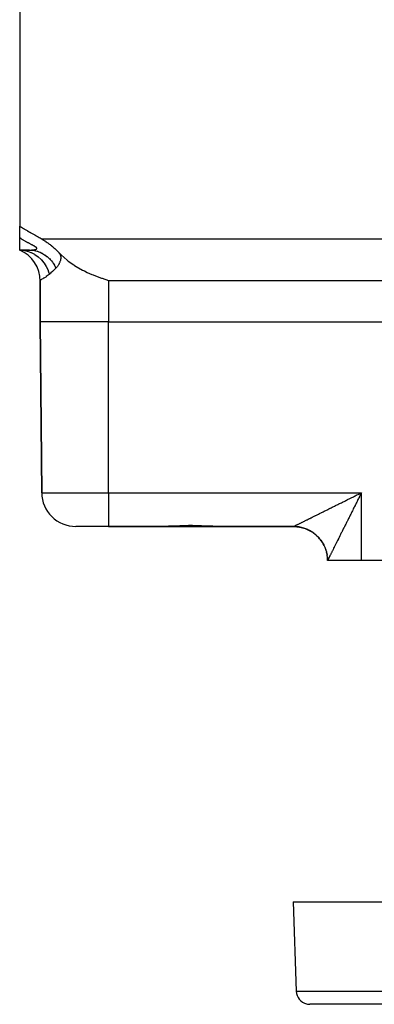
# Model space of a CAD drawing. Extents: x 24 to 1458, y -859 to 406.
# Drawn here: x 386 to 438, y -562 to -418 of the extents above; entities that cross this region are included whole.
import ezdxf

# ---------------------------------------------------------------- set-up
doc = ezdxf.new("R2010")
doc.units = 0
doc.linetypes.add('DASHED', pattern=[11.05, 8.7, -2.35])
doc.layers.get('0').update_dxf_attribs({"linetype": 'CONTINUOUS'})
doc.layers.add('NEVIDI', color=4, linetype='DASHED')

msp = doc.modelspace()

# ---------------------------------------------------------------- linework, layer by layer
at = {"color": 2}
for p, q in [((386.000006, -416.5), (386.000006, -448.000582)), ((386.000006, -449.687779), (386.000006, -448.000582)), ((386.000006, -448.000582), (386.038008, -448.024793)), ((386.038008, -448.024793), (386.066729, -448.043011)), ((386.066729, -448.043011), (386.122134, -448.077964)), ((386.122134, -448.077964), (386.158064, -448.1005)), ((386.158064, -448.1005), (386.206647, -448.130814)), ((386.206647, -448.130814), (386.249857, -448.157628)), ((386.249857, -448.157628), (386.291616, -448.183413)), ((386.291616, -448.183413), (386.342148, -448.214451)), ((386.342148, -448.214451), (386.376975, -448.235744)), ((386.376975, -448.235744), (386.434975, -448.271027)), ((386.434975, -448.271027), (386.462734, -448.287839)), ((386.462734, -448.287839), (386.528383, -448.327413)), ((386.528383, -448.327413), (386.548965, -448.339768)), ((386.548965, -448.339768), (386.622414, -448.383666)), ((386.622414, -448.383666), (386.63564, -448.39154)), ((386.63564, -448.39154), (386.717116, -448.439846)), ((386.717116, -448.439846), (386.722874, -448.443247)), ((386.722874, -448.443247), (386.788565, -448.481941)), ((386.788565, -448.481941), (386.810617, -448.494885)), ((386.810617, -448.494885), (386.81254, -448.496013)), ((386.81254, -448.496013), (386.89893, -448.546516)), ((386.89893, -448.546516), (386.908738, -448.552231)), ((386.908738, -448.552231), (386.987702, -448.598101)), ((386.987702, -448.598101), (387.005768, -448.608563)), ((387.005768, -448.608563), (387.077138, -448.649785)), ((386.000006, -451.5), (386.000006, -449.687779)), ((387.077138, -448.649785), (387.103692, -448.66508)), ((387.103692, -448.66508), (387.167229, -448.70159)), ((387.167229, -448.70159), (387.202579, -448.721853)), ((387.202579, -448.721853), (387.258052, -448.753586)), ((387.258052, -448.753586), (387.302507, -448.778964)), ((387.302507, -448.778964), (387.349541, -448.805765)), ((387.349541, -448.805765), (387.403565, -448.836497)), ((387.403565, -448.836497), (387.441759, -448.858192)), ((387.441759, -448.858192), (387.505845, -448.894544)), ((387.505845, -448.894544), (387.534823, -448.910963)), ((387.534823, -448.910963), (387.609455, -448.953208)), ((387.609455, -448.953208), (387.628788, -448.964142)), ((387.628788, -448.964142), (387.714555, -449.01262)), ((387.714555, -449.01262), (387.723482, -449.017664)), ((387.723482, -449.017664), (387.803137, -449.062658)), ((387.803137, -449.062658), (387.819052, -449.071647)), ((387.819052, -449.071647), (387.821007, -449.072751)), ((387.821007, -449.072751), (387.915497, -449.126128)), ((387.915497, -449.126128), (387.928874, -449.133687)), ((387.928874, -449.133687), (388.012713, -449.181088)), ((388.012713, -449.181088), (388.038143, -449.195476)), ((388.038143, -449.195476), (388.110535, -449.236473)), ((388.110535, -449.236473), (388.148797, -449.258167)), ((388.148797, -449.258167), (388.209084, -449.292394)), ((388.209084, -449.292394), (388.260838, -449.321826)), ((388.260838, -449.321826), (388.308294, -449.348859)), ((388.308294, -449.348859), (388.374343, -449.386565)), ((388.374343, -449.386565), (388.408221, -449.405946)), ((388.408221, -449.405946), (388.489409, -449.452515)), ((388.489409, -449.452515), (388.508954, -449.463754)), ((388.508954, -449.463754), (388.606149, -449.519825)), ((388.606149, -449.519825), (388.610308, -449.522231)), ((388.610308, -449.522231), (388.636892, -449.537626)), ((388.636892, -449.537626), (388.712455, -449.581527)), ((388.712455, -449.581527), (388.72469, -449.588657)), ((388.72469, -449.588657), (388.815271, -449.64163)), ((388.815271, -449.64163), (388.845177, -449.659198)), ((388.845177, -449.659198), (388.919049, -449.702771)), ((388.919049, -449.702771), (388.967772, -449.731656)), ((388.967772, -449.731656), (389.023602, -449.764907)), ((389.023602, -449.764907), (389.092665, -449.806273)), ((389.092665, -449.806273), (389.128953, -449.828119)), ((389.128953, -449.828119), (389.207447, -449.875644)), ((389.207448, -449.875643), (389.220056, -449.88332)), ((389.220056, -449.88332), (389.235236, -449.892583)), ((389.235236, -449.892583), (389.30765, -449.937045)), ((389.30765, -449.937045), (389.342059, -449.958342)), ((389.342059, -449.958342), (389.349541, -449.962987)), ((389.349541, -449.962987), (389.449476, -450.02555)), ((389.449476, -450.02555), (389.481065, -450.045533)), ((389.481065, -450.045533), (389.557288, -450.094173)), ((386, -451.5), (386.500051, -451.530622)), ((386.496146, -451.65754), (386.000006, -451.5)), ((386.478223, -451.698342), (386.000006, -451.5)), ((386.470316, -451.725397), (386.000006, -451.5)), ((387.446947, -451.5), (386.000006, -451.5)), ((386.000006, -451.5), (387.446947, -451.5)), ((389.557288, -450.094173), (389.614747, -450.131247)), ((389.614747, -450.131247), (389.66562, -450.164373)), ((389.66562, -450.164373), (389.75074, -450.220452)), ((389.75074, -450.220452), (389.774558, -450.236294)), ((389.774558, -450.236294), (389.864303, -450.296598)), ((389.864303, -450.296598), (389.883844, -450.309861)), ((389.883844, -450.309861), (389.889276, -450.313556)), ((389.889276, -450.313556), (389.993774, -450.385375)), ((389.993774, -450.385375), (390.030471, -450.410937)), ((390.030471, -450.410937), (390.104163, -450.462819)), ((390.104163, -450.462819), (390.155179, -450.499179)), ((390.155179, -450.499179), (390.174592, -450.513113)), ((390.174592, -450.513113), (390.215081, -450.542351)), ((390.215081, -450.542351), (390.322023, -450.620749)), ((390.322023, -450.620749), (390.326427, -450.624015)), ((390.326427, -450.624015), (390.339448, -450.63369)), ((390.339448, -450.63369), (390.438269, -450.707989)), ((390.438269, -450.707989), (390.472998, -450.734478)), ((390.472998, -450.734478), (390.550663, -450.794458)), ((390.550663, -450.794458), (390.627805, -450.855089)), ((390.627805, -450.855089), (390.663487, -450.883503)), ((390.663487, -450.883503), (390.752638, -450.955558)), ((390.752638, -450.955558), (390.776557, -450.975156)), ((390.776557, -450.975156), (390.786643, -450.983455)), ((390.786643, -450.983455), (390.89006, -451.069761)), ((390.89006, -451.069761), (390.949719, -451.12059)), ((390.949719, -451.12059), (391.00383, -451.167378)), ((391.00383, -451.167378), (391.117144, -451.267564)), ((391.117144, -451.267564), (391.117476, -451.267862)), ((391.117476, -451.267862), (391.118306, -451.268607)), ((391.118306, -451.268607), (391.21605, -451.35758)), ((391.21605, -451.35758), (391.231324, -451.371705)), ((391.231324, -451.371705), (391.289188, -451.425781)), ((391.289188, -451.425781), (391.345083, -451.478889)), ((391.345083, -451.478889), (391.446576, -451.577622)), ((386.500051, -451.530622), (386.526445, -451.53395)), ((391.446576, -451.577622), (391.458598, -451.589521)), ((391.458598, -451.589521), (391.465496, -451.596368)), ((391.465496, -451.596368), (391.571681, -451.703669)), ((391.571681, -451.703669), (391.64593, -451.780905)), ((391.64593, -451.780905), (391.684027, -451.821278)), ((391.684027, -451.821278), (391.707279, -451.846176)), ((391.70728, -451.846178), (392.044945, -452.193099)), ((392.044945, -452.193099), (392.072788, -452.22036)), ((392.072788, -452.22036), (392.951299, -452.992972)), ((392.951299, -452.992972), (393.100447, -453.109546)), ((393.100447, -453.109546), (393.906287, -453.681163)), ((393.906287, -453.681163), (394.004513, -453.744872)), ((394.004513, -453.744872), (394.234318, -453.889436)), ((394.234318, -453.889436), (395.20188, -454.43725)), ((395.20188, -454.43725), (395.453987, -454.56585)), ((395.453987, -454.56585), (395.869893, -454.766909)), ((395.869893, -454.766909), (396.527683, -455.059465)), ((396.527683, -455.059465), (396.737468, -455.146813)), ((396.737468, -455.146813), (397.563957, -455.465938)), ((397.563957, -455.465938), (397.948501, -455.601945)), ((397.948501, -455.601945), (398.061596, -455.640544)), ((398.061596, -455.640544), (399.000006, -455.937822)), ((389.000006, -462), (389.000006, -456.082575)), ((389.000006, -456.082576), (389.000006, -462)), ((389.000006, -462), (389.218559, -487.043633)), ((389.218559, -487.043633), (389.000006, -462)), ((435.74281, -487.171942), (435.845066, -487.120929)), ((435.751919, -487.181217), (436.000006, -487.043633)), ((435.758998, -487.188305), (436.000006, -487.043633)), ((435.80855, -487.237935), (436.000006, -487.043633)), ((435.840398, -487.269852), (436.000006, -487.043633)), ((435.843936, -487.273399), (436.000006, -487.043633)), ((435.845066, -487.120929), (436.000006, -487.043633)), ((435.847475, -487.276946), (436.000006, -487.043633)), ((435.861626, -487.291134), (436.000006, -487.043633)), ((435.865164, -487.294681), (436.000006, -487.043633)), ((409.428743, -491.87879), (408.176591, -491.933718)), ((410.706634, -491.850297), (409.428743, -491.87879)), ((411.000006, -491.849288), (410.706634, -491.850297)), ((411.293224, -491.850368), (411.000006, -491.849288)), ((412.571251, -491.878815), (411.293224, -491.850368)), ((413.823421, -491.933717), (412.571251, -491.878815)), ((399.000006, -492), (394.218368, -492)), ((399.000006, -492), (406.216406, -492)), ((406.216406, -492), (399.000006, -492)), ((406.970874, -491.986235), (406.216406, -492)), ((406.216406, -492), (411.000006, -492)), ((407.757107, -491.953836), (406.970874, -491.986235)), ((408.176591, -491.933718), (407.757107, -491.953836)), ((411.000006, -492), (415.783607, -492)), ((414.242946, -491.953836), (413.823421, -491.933717)), ((415.029139, -491.986235), (414.242946, -491.953836)), ((415.783607, -492), (415.029139, -491.986235)), ((415.783607, -492), (426.043545, -492)), ((426.043545, -492), (415.783607, -492)), ((426.043545, -492), (426.045403, -491.9994)), ((426.043545, -492), (426.082119, -492.000149)), ((426.045403, -491.9994), (426.175171, -492.001129)), ((426.082119, -492.000149), (426.17343, -492.001687)), ((426.17343, -492.001687), (426.297703, -492.006464)), ((426.175171, -492.001129), (426.390559, -492.011453)), ((426.297703, -492.006464), (426.388917, -492.011943)), ((426.388917, -492.011943), (426.512769, -492.022066)), ((426.390559, -492.011453), (426.605306, -492.031047)), ((426.512769, -492.022066), (426.54951, -492.025666)), ((426.54951, -492.025666), (426.603708, -492.031478)), ((426.603708, -492.031478), (426.727164, -492.046955)), ((426.605306, -492.031047), (426.819012, -492.059872)), ((426.727164, -492.046955), (426.817419, -492.060252)), ((426.817419, -492.060252), (426.940033, -492.081027)), ((426.819012, -492.059872), (427.031279, -492.097888)), ((426.940033, -492.081027), (427.029774, -492.098231)), ((427.029774, -492.098231), (427.151504, -492.124305)), ((427.031279, -492.097888), (427.241707, -492.145041)), ((427.151504, -492.124305), (427.20746, -492.137359)), ((427.20746, -492.137359), (427.240261, -492.145328)), ((427.240261, -492.145328), (427.360777, -492.176633)), ((427.241707, -492.145041), (427.44991, -492.201224)), ((427.360777, -492.176633), (427.448464, -492.201441)), ((427.448464, -492.201441), (427.567367, -492.237866)), ((427.44991, -492.201224), (427.655504, -492.266321)), ((427.567367, -492.237866), (427.654135, -492.266508)), ((427.654135, -492.266508), (427.771461, -492.308065)), ((427.655504, -492.266321), (427.858104, -492.340216)), ((427.771461, -492.308065), (427.844674, -492.335681)), ((427.844674, -492.335681), (427.856825, -492.340391)), ((427.856825, -492.340391), (427.972175, -492.386941)), ((427.858104, -492.340216), (428.057327, -492.422791)), ((427.972175, -492.386941), (428.056232, -492.422991)), ((428.056232, -492.422991), (428.169427, -492.474457)), ((428.057327, -492.422791), (428.252802, -492.513889)), ((428.169427, -492.474457), (428.251763, -492.514058)), ((428.251763, -492.514058), (428.362634, -492.570358)), ((428.252802, -492.513889), (428.444173, -492.613325)), ((428.362634, -492.570358), (428.443185, -492.613473)), ((428.443185, -492.613473), (428.449988, -492.617202)), ((428.444173, -492.613325), (428.631088, -492.72091)), ((428.449988, -492.617202), (428.551489, -492.674483)), ((428.551489, -492.674483), (428.630109, -492.721033)), ((428.630109, -492.721033), (428.73572, -492.786681)), ((428.631088, -492.72091), (428.813191, -492.836455)), ((428.73572, -492.786681), (428.812259, -492.836579)), ((428.812259, -492.836579), (428.91494, -492.906721)), ((428.812336, -492.83663), (428.88797, -492.887936)), ((428.813191, -492.836455), (428.990135, -492.959759)), ((428.88797, -492.887936), (428.91494, -492.907095)), ((428.91494, -492.906721), (428.989256, -492.959874)), ((428.989256, -492.959874), (429.01226, -492.976748)), ((428.990135, -492.959759), (429.161599, -493.090578)), ((429.01226, -492.976748), (429.08888, -493.034428)), ((429.08888, -493.034428), (429.160912, -493.090801)), ((429.160912, -493.090801), (429.257161, -493.169533)), ((429.161599, -493.090578), (429.327274, -493.228659)), ((429.257161, -493.169533), (429.326616, -493.228894)), ((429.326616, -493.228894), (429.419379, -493.311704)), ((429.327274, -493.228659), (429.486847, -493.373749)), ((429.415297, -493.308346), (429.419379, -493.312126)), ((429.419379, -493.311704), (429.486209, -493.374005)), ((429.486209, -493.374005), (429.521613, -493.407952)), ((429.486847, -493.373749), (429.64001, -493.525592)), ((429.521613, -493.407952), (429.575279, -493.460703)), ((429.575279, -493.460703), (429.639359, -493.525827)), ((429.639359, -493.525827), (429.724639, -493.61632)), ((429.64001, -493.525592), (429.786475, -493.683906)), ((429.724639, -493.61632), (429.785851, -493.684147)), ((429.785851, -493.684147), (429.867149, -493.778234)), ((429.786475, -493.683906), (429.925986, -493.848382)), ((429.867149, -493.778234), (429.925378, -493.848638)), ((429.925378, -493.848638), (429.969003, -493.903149)), ((429.925986, -493.848382), (430.058287, -494.018712)), ((429.969003, -493.903149), (430.002592, -493.946207)), ((430.002592, -493.946207), (430.057684, -494.018996)), ((430.015688, -493.96391), (430.057675, -494.019)), ((430.057684, -494.018996), (430.130597, -494.119776)), ((430.058287, -494.018712), (430.183121, -494.194586)), ((430.130597, -494.119776), (430.18256, -494.194964)), ((430.18256, -494.194964), (430.251057, -494.298796)), ((430.183121, -494.194586), (430.300242, -494.375688)), ((430.251057, -494.298796), (430.299728, -494.376156)), ((430.299728, -494.376156), (430.346582, -494.453724)), ((430.300242, -494.375688), (430.409445, -494.561672)), ((430.346582, -494.453724), (430.36367, -494.482827)), ((430.36367, -494.482827), (430.40894, -494.562181)), ((430.40894, -494.562181), (430.468209, -494.671487)), ((430.468209, -494.671487), (430.510539, -494.752183)), ((430.468209, -494.671487), (430.510015, -494.75272)), ((431.04326, -496.956367), (431.043641, -497)), ((431.043641, -497), (431.04326, -496.956367)), ((436.000006, -497), (431.043641, -497)), ((466.000006, -497), (436.000006, -497)), ((426, -547), (426.456407, -560.069799)), ((426, -547), (426.456407, -560.069799)), ((426, -547), (676, -547)), ((673.544811, -562), (428.455189, -562))]:
    msp.add_line(p, q, dxfattribs=at)
for centre, radius, start, end in [((384.000006, -456.082576), 5, 0.00001, 66.421821), ((394.218368, -487), 5, 180.5, 270), ((426.04345, -497), 5, 84.209262, 90), ((426.04345, -497), 5, 76.538897, 84.19207), ((426.04345, -497), 5, 68.731561, 76.41569), ((426.04345, -497), 5, 61.230095, 68.624984), ((426.04345, -497), 5, 53.576514, 60.834534), ((426.04345, -497), 5, 45.923342, 53.040706), ((426.04345, -497), 5, 38.270169, 45.25), ((426.04345, -497), 5, 30.614239, 37.459166), ((426.04345, -497), 5, 15.307786, 29.665722), ((426.04345, -497), 5, 7.654613, 14.083833), ((426.04345, -497), 5, 0.5, 6.290738), ((428.455189, -560), 2, 182, 255.333333), ((428.455189, -560), 2, 255.384615, 270)]:
    msp.add_arc(centre, radius, start, end, dxfattribs=at)
at = {"layer": 'NEVIDI', "color": 7, "linetype": 'CONTINUOUS'}
for p, q in [((386.04441, -449.719818), (386.000006, -449.687779)), ((386.054558, -449.72707), (386.04441, -449.719818)), ((386.123105, -449.775414), (386.054558, -449.72707)), ((386.133348, -449.782543), (386.123105, -449.775414)), ((386.202479, -449.830042), (386.133348, -449.782543)), ((386.212818, -449.837055), (386.202479, -449.830042)), ((386.282482, -449.883729), (386.212818, -449.837055)), ((386.292908, -449.890629), (386.282482, -449.883729)), ((386.35958, -449.934248), (386.292908, -449.890629)), ((386.363116, -449.936537), (386.35958, -449.934248)), ((386.373608, -449.943317), (386.363116, -449.936537)), ((386.444177, -449.988398), (386.373608, -449.943317)), ((386.454692, -449.995039), (386.444177, -449.988398)), ((386.525701, -450.039398), (386.454692, -449.995039)), ((386.536286, -450.045939), (386.525701, -450.039398)), ((386.607558, -450.089521), (386.536286, -450.045939)), ((389.207447, -449.875644), (712.792565, -449.875644)), ((386.61815, -450.095932), (386.607558, -450.089521)), ((386.689743, -450.138828), (386.61815, -450.095932)), ((386.700417, -450.145161), (386.689743, -450.138828)), ((386.77217, -450.18733), (386.700417, -450.145161)), ((386.782769, -450.193501), (386.77217, -450.18733)), ((386.854658, -450.234984), (386.782769, -450.193501)), ((386.865387, -450.241122), (386.854658, -450.234984)), ((386.937292, -450.281908), (386.865387, -450.241122)), ((386.948031, -450.28795), (386.937292, -450.281908)), ((387.019855, -450.328043), (386.948031, -450.28795)), ((387.030568, -450.333978), (387.019855, -450.328043)), ((387.102354, -450.373457), (387.030568, -450.333978)), ((387.112956, -450.379247), (387.102354, -450.373457)), ((387.139982, -450.39396), (387.112956, -450.379247)), ((387.184602, -450.418112), (387.139982, -450.39396)), ((387.195152, -450.423799), (387.184602, -450.418112)), ((387.266488, -450.462037), (387.195152, -450.423799)), ((387.276988, -450.467636), (387.266488, -450.462037)), ((387.347828, -450.50524), (387.276988, -450.467636)), ((387.358352, -450.510803), (387.347828, -450.50524)), ((387.428566, -450.547789), (387.358352, -450.510803)), ((387.439002, -450.553268), (387.428566, -450.547789)), ((387.508527, -450.589679), (387.439002, -450.553268)), ((387.446945, -451.5), (387.745328, -451.511683)), ((387.457286, -451.499991), (387.467815, -451.499965)), ((387.467815, -451.499965), (387.537995, -451.499321)), ((387.518833, -450.595065), (387.508527, -450.589679)), ((387.587533, -450.630914), (387.518833, -450.595065)), ((387.537995, -451.499321), (387.548379, -451.499156)), ((387.548379, -451.499156), (387.617719, -451.49757)), ((387.597694, -450.636212), (387.587533, -450.630914)), ((387.665451, -450.671533), (387.597694, -450.636212)), ((387.617719, -451.49757), (387.627911, -451.497264)), ((387.627911, -451.497264), (387.696005, -451.494723)), ((387.675384, -450.676713), (387.665451, -450.671533)), ((387.742026, -450.711503), (387.675384, -450.676713)), ((387.696005, -451.494723), (387.706004, -451.494274)), ((387.706004, -451.494274), (387.772621, -451.490761)), ((387.751868, -450.716649), (387.742026, -450.711503)), ((387.817186, -450.750922), (387.751868, -450.716649)), ((387.772621, -451.490761), (387.78241, -451.490166)), ((387.78241, -451.490166), (387.847326, -451.485667)), ((387.826766, -450.755971), (387.817186, -450.750922)), ((387.876344, -450.78223), (387.826766, -450.755971)), ((387.847326, -451.485667), (387.856846, -451.484923)), ((387.856846, -451.484923), (387.919892, -451.479418)), ((387.890359, -450.789698), (387.876344, -450.78223)), ((387.899717, -450.794698), (387.890359, -450.789698)), ((387.961404, -450.827938), (387.899717, -450.794698)), ((387.919892, -451.479418), (387.929116, -451.478523)), ((387.929116, -451.478523), (387.989972, -451.471996)), ((387.970413, -450.83284), (387.961404, -450.827938)), ((388.029885, -450.865544), (387.970413, -450.83284)), ((387.989972, -451.471996), (387.998911, -451.47094)), ((387.998911, -451.47094), (388.057236, -451.463381)), ((388.038539, -450.87036), (388.029885, -450.865544)), ((388.095372, -450.902428), (388.038539, -450.87036)), ((388.057236, -451.463381), (388.065764, -451.462172)), ((388.065764, -451.462172), (388.118167, -451.454093)), ((388.103691, -450.907193), (388.095372, -450.902428)), ((388.157602, -450.938607), (388.103691, -450.907193)), ((388.118167, -451.454093), (388.121409, -451.453554)), ((388.121409, -451.453554), (388.129567, -451.452174)), ((388.129567, -451.452174), (388.182001, -451.442475)), ((388.165413, -450.943242), (388.157602, -450.938607)), ((388.216045, -450.973881), (388.165413, -450.943242)), ((388.182001, -451.442475), (388.189598, -451.440937)), ((388.189598, -451.440937), (388.238517, -451.430089)), ((388.223378, -450.978414), (388.216045, -450.973881)), ((388.270379, -451.008273), (388.223378, -450.978414)), ((388.238517, -451.430089), (388.245561, -451.428376)), ((388.245561, -451.428376), (388.290646, -451.416339)), ((388.277129, -451.0127), (388.270379, -451.008273)), ((388.319892, -451.041832), (388.277129, -451.0127)), ((388.290646, -451.416339), (388.297128, -451.414437)), ((388.297128, -451.414437), (388.338137, -451.401168)), ((388.326017, -451.046186), (388.319892, -451.041832)), ((388.364234, -451.074683), (388.326017, -451.046186)), ((388.338137, -451.401168), (388.343904, -451.399104)), ((388.343904, -451.399104), (388.380445, -451.384552)), ((388.369637, -451.078929), (388.364234, -451.074683)), ((388.385618, -451.091871), (388.369637, -451.078929)), ((388.380445, -451.384552), (388.385494, -451.382305)), ((388.385494, -451.382305), (388.417137, -451.366469)), ((388.403117, -451.1068), (388.385618, -451.091871)), ((388.407759, -451.110916), (388.403117, -451.1068)), ((388.436207, -451.138065), (388.407759, -451.110916)), ((388.417137, -451.366469), (388.421443, -451.364029)), ((388.421443, -451.364029), (388.447779, -451.346917)), ((388.440043, -451.142049), (388.436207, -451.138065)), ((388.462927, -451.168337), (388.440043, -451.142049)), ((388.447779, -451.346917), (388.45124, -451.344305)), ((388.45124, -451.344305), (388.471756, -451.325967)), ((388.465878, -451.172158), (388.462927, -451.168337)), ((388.482708, -451.197432), (388.465878, -451.172158)), ((388.471756, -451.325967), (388.474352, -451.323153)), ((388.474352, -451.323153), (388.479379, -451.317218)), ((388.479379, -451.317218), (388.488688, -451.303673)), ((388.484732, -451.201083), (388.482708, -451.197432)), ((388.495366, -451.225259), (388.484732, -451.201083)), ((388.488688, -451.303673), (388.490351, -451.300708)), ((388.490351, -451.300708), (388.498522, -451.280056)), ((388.496483, -451.228745), (388.495366, -451.225259)), ((388.500946, -451.25176), (388.496483, -451.228745)), ((388.498522, -451.280056), (388.49927, -451.276926)), ((388.49927, -451.276926), (388.501143, -451.255082)), ((388.501143, -451.255082), (388.500946, -451.25176)), ((386.526445, -451.53395), (386.531631, -451.534624)), ((386.531631, -451.534624), (386.551676, -451.537293)), ((386.551676, -451.537293), (387.081235, -451.644809)), ((387.081235, -451.644809), (387.107476, -451.652035)), ((387.107476, -451.652035), (387.112065, -451.653317)), ((387.112065, -451.653317), (387.132069, -451.658973)), ((387.132069, -451.658973), (387.643817, -451.841511)), ((387.643817, -451.841511), (387.669606, -451.85272)), ((387.669606, -451.85272), (387.673375, -451.854376)), ((387.673375, -451.854376), (387.693295, -451.863195)), ((387.693295, -451.863195), (388.178625, -452.117516)), ((387.745328, -451.511683), (387.796228, -451.516015)), ((387.796228, -451.516015), (387.855585, -451.521931)), ((387.855585, -451.521931), (387.876223, -451.524207)), ((387.876223, -451.524207), (388.144072, -451.56409)), ((388.144072, -451.56409), (388.194376, -451.573746)), ((388.178625, -452.117516), (388.203447, -452.132692)), ((388.194376, -451.573746), (388.331826, -451.603676)), ((388.203447, -452.132692), (388.206419, -452.134524)), ((388.206419, -452.134524), (388.225701, -452.14649)), ((388.225701, -452.14649), (388.676353, -452.468072)), ((388.331826, -451.603676), (388.352089, -451.608531)), ((388.352089, -451.608531), (388.536965, -451.658183)), ((388.536965, -451.658183), (388.586273, -451.673079)), ((388.586273, -451.673079), (388.797347, -451.744944)), ((388.676353, -452.468072), (388.699574, -452.487013)), ((388.699574, -452.487013), (388.701931, -452.48895)), ((388.701931, -452.48895), (388.719942, -452.503838)), ((388.719942, -452.503838), (389.128516, -452.887188)), ((388.797347, -451.744944), (388.81703, -451.752328)), ((388.81703, -451.752328), (388.920665, -451.793172)), ((388.920665, -451.793172), (388.968548, -451.813178)), ((388.968548, -451.813178), (389.246394, -451.943984)), ((389.128516, -452.887188), (389.149683, -452.909707)), ((389.149683, -452.909707), (389.151467, -452.911619)), ((389.151467, -452.911619), (389.167987, -452.929418)), ((389.167987, -452.929418), (389.527467, -453.367753)), ((389.246394, -451.943984), (389.265263, -451.953812)), ((389.265263, -451.953812), (389.291826, -451.967857)), ((389.291826, -451.967857), (389.337974, -451.992849)), ((389.337974, -451.992849), (389.647532, -452.180874)), ((389.647532, -452.180874), (389.673623, -452.198431)), ((389.673623, -452.198431), (389.691434, -452.210577)), ((389.691434, -452.210577), (389.984604, -452.430342)), ((389.984604, -452.430342), (390.025938, -452.464532)), ((390.025938, -452.464532), (390.073757, -452.505148)), ((390.073757, -452.505148), (390.090284, -452.519457)), ((390.090284, -452.519457), (390.30018, -452.714103)), ((390.30018, -452.714103), (390.338667, -452.752561)), ((390.338667, -452.752561), (390.442018, -452.860479)), ((390.442018, -452.860479), (390.457077, -452.876794)), ((390.457077, -452.876794), (390.591688, -453.029833)), ((391.707279, -451.846176), (391.735898, -451.881314)), ((391.735898, -451.881314), (391.741355, -451.888236)), ((391.741355, -451.888236), (391.77703, -451.935551)), ((391.77703, -451.935551), (391.782102, -451.942602)), ((391.782102, -451.942602), (391.815527, -451.991515)), ((391.815527, -451.991515), (391.820248, -451.998809)), ((391.820248, -451.998809), (391.851161, -452.04948)), ((391.851161, -452.04948), (391.855498, -452.057049)), ((391.855498, -452.057049), (391.883671, -452.109693)), ((391.883671, -452.109693), (391.88759, -452.117569)), ((391.88759, -452.117569), (391.889355, -452.121168)), ((391.889355, -452.121168), (391.912794, -452.172403)), ((391.912794, -452.172403), (391.9163, -452.18071)), ((391.9163, -452.18071), (391.938267, -452.237854)), ((391.938267, -452.237854), (391.941278, -452.246523)), ((391.941278, -452.246523), (391.959822, -452.306285)), ((391.959822, -452.306285), (391.962303, -452.315345)), ((391.962303, -452.315345), (391.977162, -452.377896)), ((391.965317, -452.939114), (391.962917, -452.950178)), ((391.9721, -452.905823), (391.965317, -452.939114)), ((391.979501, -452.865001), (391.9721, -452.905823)), ((391.977162, -452.377896), (391.979072, -452.38735)), ((391.979072, -452.38735), (391.989937, -452.452381)), ((391.981294, -452.854158), (391.979501, -452.865001)), ((391.991432, -452.781087), (391.981294, -452.854158)), ((391.989937, -452.452381), (391.99123, -452.462118)), ((391.99123, -452.462118), (391.994489, -452.490195)), ((391.992621, -452.770432), (391.991432, -452.781087)), ((391.998625, -452.698655), (391.992621, -452.770432)), ((391.994489, -452.490195), (391.997878, -452.528987)), ((391.997878, -452.528987), (391.998547, -452.538989)), ((391.998547, -452.538989), (392.000969, -452.607652)), ((391.999202, -452.688189), (391.998625, -452.698655)), ((392.001014, -452.617894), (391.999202, -452.688189)), ((392.000969, -452.607652), (392.001014, -452.617894)), ((389.527467, -453.367753), (389.546272, -453.393781)), ((389.546272, -453.393781), (389.547255, -453.395151)), ((389.547255, -453.395151), (389.561904, -453.41569)), ((389.561904, -453.41569), (389.866425, -453.901597)), ((389.866425, -453.901597), (389.882274, -453.930606)), ((389.882274, -453.930606), (389.882853, -453.931675)), ((389.882853, -453.931675), (389.89525, -453.954693)), ((389.89525, -453.954693), (390.139632, -454.479668)), ((390.591688, -453.029833), (390.62698, -453.072233)), ((390.62698, -453.072233), (390.773847, -453.260036)), ((390.773847, -453.260036), (390.787231, -453.278131)), ((390.787231, -453.278131), (390.856796, -453.375072)), ((390.856796, -453.375072), (390.888436, -453.420854)), ((390.888436, -453.420854), (391.065189, -453.698905)), ((391.050824, -454.387448), (391.02663, -454.411108)), ((391.16975, -454.269821), (391.050824, -454.387448)), ((391.065189, -453.698905), (391.07676, -453.718589)), ((391.07676, -453.718589), (391.092975, -453.746519)), ((391.092975, -453.746519), (391.120799, -453.795414)), ((391.120799, -453.795414), (391.297972, -454.140345)), ((391.281168, -454.157468), (391.16975, -454.269821)), ((391.297967, -454.14034), (391.281168, -454.157468)), ((391.304905, -454.133244), (391.297972, -454.140345)), ((391.351811, -454.083632), (391.304905, -454.133244)), ((391.358733, -454.076074), (391.351811, -454.083632)), ((391.405005, -454.023907), (391.358733, -454.076074)), ((391.411812, -454.015985), (391.405005, -454.023907)), ((391.457302, -453.961331), (391.411812, -454.015985)), ((391.463972, -453.953058), (391.457302, -453.961331)), ((391.508495, -453.896038), (391.463972, -453.953058)), ((391.515035, -453.88739), (391.508495, -453.896038)), ((391.51581, -453.886361), (391.515035, -453.88739)), ((391.558547, -453.82795), (391.51581, -453.886361)), ((391.564915, -453.818964), (391.558547, -453.82795)), ((391.607168, -453.757315), (391.564915, -453.818964)), ((391.613327, -453.748022), (391.607168, -453.757315)), ((391.654092, -453.684358), (391.613327, -453.748022)), ((391.660017, -453.674776), (391.654092, -453.684358)), ((391.699112, -453.609228), (391.660017, -453.674776)), ((391.704775, -453.599377), (391.699112, -453.609228)), ((391.742042, -453.53203), (391.704775, -453.599377)), ((391.747391, -453.521976), (391.742042, -453.53203)), ((391.782611, -453.45302), (391.747391, -453.521976)), ((391.787669, -453.442691), (391.782611, -453.45302)), ((391.819148, -453.375599), (391.787669, -453.442691)), ((391.820675, -453.372209), (391.819148, -453.375599)), ((391.825377, -453.361689), (391.820675, -453.372209)), ((391.855883, -453.289968), (391.825377, -453.361689)), ((391.860213, -453.27924), (391.855883, -453.289968)), ((391.888022, -453.206356), (391.860213, -453.27924)), ((391.891929, -453.195482), (391.888022, -453.206356)), ((391.916775, -453.121664), (391.891929, -453.195482)), ((391.920227, -453.11066), (391.916775, -453.121664)), ((391.941865, -453.036098), (391.920227, -453.11066)), ((391.944823, -453.024992), (391.941865, -453.036098)), ((391.962917, -452.950178), (391.944823, -453.024992)), ((389.200984, -455.78995), (389.090091, -455.877531)), ((389.224934, -455.774705), (389.200984, -455.78995)), ((389.358351, -455.698741), (389.224934, -455.774705)), ((389.472385, -455.638414), (389.358351, -455.698741)), ((389.50805, -455.619585), (389.472385, -455.638414)), ((389.617705, -455.560545), (389.50805, -455.619585)), ((389.800241, -455.45484), (389.617705, -455.560545)), ((389.84682, -455.425867), (389.800241, -455.45484)), ((389.892723, -455.396393), (389.84682, -455.425867)), ((390.306725, -455.08196), (389.892723, -455.396393)), ((390.139632, -454.479668), (390.152123, -454.511208)), ((390.152123, -454.511208), (390.152393, -454.511894)), ((390.152393, -454.511894), (390.162202, -454.537096)), ((390.162202, -454.537096), (390.33334, -455.058381)), ((390.33334, -455.058381), (390.306725, -455.08196)), ((390.404112, -454.994667), (390.33334, -455.058384)), ((390.407662, -454.991458), (390.404112, -454.994667)), ((390.529376, -454.880723), (390.407662, -454.991458)), ((390.554983, -454.857231), (390.529376, -454.880723)), ((390.771289, -454.655955), (390.554983, -454.857231)), ((390.798212, -454.63053), (390.771289, -454.655955)), ((391.023097, -454.414556), (390.798212, -454.63053)), ((391.02663, -454.411108), (391.023097, -454.414556)), ((389.001516, -456.052934), (389.000006, -456.082575)), ((389.041788, -455.9375), (389.001516, -456.052934)), ((389.053272, -455.920558), (389.041788, -455.9375)), ((389.090091, -455.877531), (389.053272, -455.920558)), ((399.000006, -455.937822), (703.000006, -455.937822)), ((399.000006, -455.937822), (399.000006, -462)), ((399.000006, -462), (389.000006, -462)), ((399.000006, -462), (703.000006, -462)), ((399.000006, -487.043633), (399.000006, -462)), ((389.218559, -487.043633), (399.000006, -487.043633)), ((399.000006, -487.043633), (436.000006, -487.043633)), ((399.000006, -487.043633), (399.000006, -492)), ((434.820178, -487.632211), (434.973971, -487.555491)), ((434.973971, -487.555491), (435.075259, -487.504963)), ((435.075259, -487.504963), (435.229573, -487.427982)), ((435.229573, -487.427982), (435.331399, -487.377184)), ((435.331399, -487.377184), (435.337383, -487.374199)), ((435.337383, -487.374199), (435.485867, -487.300124)), ((435.485867, -487.300124), (435.587781, -487.249282)), ((435.587781, -487.249282), (435.74281, -487.171942)), ((435.741943, -487.556633), (435.716139, -487.607954)), ((435.819547, -487.402319), (435.741943, -487.556633)), ((435.870835, -487.300356), (435.819547, -487.402319)), ((435.948635, -487.145718), (435.870835, -487.300356)), ((436.000006, -487.043633), (435.948635, -487.145718)), ((436.000006, -497), (436.000006, -487.043633)), ((432.056189, -489.01101), (432.203888, -488.937345)), ((432.203888, -488.937345), (432.301738, -488.88854)), ((432.301738, -488.88854), (432.450701, -488.814238)), ((432.450701, -488.814238), (432.549329, -488.76504)), ((432.549329, -488.76504), (432.680133, -488.699791)), ((432.680133, -488.699791), (432.699475, -488.690143)), ((432.699475, -488.690143), (432.798867, -488.640561)), ((432.798867, -488.640561), (432.949644, -488.565344)), ((432.949644, -488.565344), (433.049297, -488.51563)), ((433.049297, -488.51563), (433.200501, -488.440198)), ((433.200501, -488.440198), (433.300425, -488.390347)), ((433.300425, -488.390347), (433.45203, -488.314714)), ((433.45203, -488.314714), (433.552152, -488.264766)), ((433.552152, -488.264766), (433.70417, -488.188929)), ((433.70417, -488.188929), (433.804552, -488.138851)), ((433.804552, -488.138851), (433.956957, -488.062823)), ((433.956957, -488.062823), (433.989346, -488.046666)), ((433.989346, -488.046666), (434.057607, -488.012614)), ((434.057607, -488.012614), (434.21038, -487.936405)), ((434.21038, -487.936405), (434.31108, -487.886171)), ((434.31108, -487.886171), (434.464358, -487.80971)), ((434.464358, -487.80971), (434.565128, -487.759442)), ((434.565128, -487.759442), (434.71882, -487.682774)), ((434.71882, -487.682774), (434.820178, -487.632211)), ((435.052188, -488.929979), (434.975911, -489.082048)), ((435.087236, -488.860118), (435.052188, -488.929979)), ((435.102673, -488.82935), (435.087236, -488.860118)), ((435.179227, -488.676795), (435.102673, -488.82935)), ((435.229825, -488.575985), (435.179227, -488.676795)), ((435.306596, -488.423062), (435.229825, -488.575985)), ((435.357343, -488.321999), (435.306596, -488.423062)), ((435.434226, -488.168921), (435.357343, -488.321999)), ((435.485209, -488.067431), (435.434226, -488.168921)), ((435.562396, -487.913814), (435.485209, -488.067431)), ((435.613403, -487.812323), (435.562396, -487.913814)), ((435.690795, -487.658362), (435.613403, -487.812323)), ((435.716139, -487.607954), (435.690795, -487.658362)), ((429.065958, -490.501691), (429.194177, -490.437822)), ((429.194177, -490.437822), (429.217985, -490.425962)), ((429.217985, -490.425962), (429.279813, -490.395159)), ((429.279813, -490.395159), (429.410814, -490.329889)), ((429.410814, -490.329889), (429.498167, -490.286361)), ((429.498167, -490.286361), (429.630643, -490.220344)), ((429.630643, -490.220344), (429.718854, -490.176382)), ((429.718854, -490.176382), (429.853087, -490.109481)), ((429.853087, -490.109481), (429.94222, -490.065056)), ((429.94222, -490.065056), (430.077952, -489.997402)), ((430.077952, -489.997402), (430.168036, -489.952498)), ((430.168036, -489.952498), (430.272062, -489.900643)), ((430.272062, -489.900643), (430.305249, -489.884099)), ((430.305249, -489.884099), (430.39647, -489.838623)), ((430.39647, -489.838623), (430.534902, -489.769608)), ((430.534902, -489.769608), (430.626933, -489.723722)), ((430.626933, -489.723722), (430.766844, -489.65396)), ((430.766844, -489.65396), (430.859641, -489.607688)), ((430.859641, -489.607688), (431.000903, -489.537248)), ((431.000903, -489.537248), (431.094912, -489.490369)), ((431.094912, -489.490369), (431.23727, -489.419382)), ((431.23727, -489.419382), (431.331893, -489.372198)), ((431.331893, -489.372198), (431.433216, -489.321673)), ((431.433216, -489.321673), (431.475829, -489.300424)), ((431.475829, -489.300424), (431.5715, -489.252718)), ((431.5715, -489.252718), (431.716465, -489.18043)), ((431.716465, -489.18043), (431.812687, -489.132447)), ((431.812687, -489.132447), (431.959133, -489.059414)), ((431.959133, -489.059414), (432.056189, -489.01101)), ((434.297709, -490.435796), (434.223151, -490.584804)), ((434.347203, -490.336901), (434.297709, -490.435796)), ((434.422225, -490.187027), (434.347203, -490.336901)), ((434.472021, -490.087567), (434.422225, -490.187027)), ((434.475391, -490.080837), (434.472021, -490.087567)), ((434.547581, -489.936681), (434.475391, -490.080837)), ((434.597506, -489.837004), (434.547581, -489.936681)), ((434.673224, -489.685865), (434.597506, -489.837004)), ((434.723397, -489.585736), (434.673224, -489.685865)), ((434.799171, -489.434547), (434.723397, -489.585736)), ((434.849447, -489.334255), (434.799171, -489.434547)), ((434.925598, -489.182375), (434.849447, -489.334255)), ((434.975911, -489.082048), (434.925598, -489.182375)), ((426.241501, -491.904949), (426.270483, -491.890723)), ((426.270483, -491.890723), (426.317891, -491.867406)), ((426.317891, -491.867406), (426.351725, -491.850736)), ((426.351725, -491.850736), (426.406363, -491.823779)), ((426.406363, -491.823779), (426.42178, -491.816166)), ((426.42178, -491.816166), (426.444821, -491.804782)), ((426.444821, -491.804782), (426.506016, -491.774521)), ((426.506016, -491.774521), (426.548594, -491.75345)), ((426.548594, -491.75345), (426.615782, -491.720182)), ((426.615782, -491.720182), (426.66211, -491.697235)), ((426.66211, -491.697235), (426.735318, -491.660963)), ((426.735318, -491.660963), (426.785614, -491.636036)), ((426.785614, -491.636036), (426.864275, -491.597037)), ((426.864275, -491.597037), (426.879227, -491.589621)), ((426.879227, -491.589621), (426.918259, -491.570262)), ((426.918259, -491.570262), (427.002333, -491.528547)), ((427.002333, -491.528547), (427.059912, -491.499968)), ((427.059912, -491.499968), (427.149274, -491.455599)), ((427.149274, -491.455599), (427.21029, -491.425294)), ((427.21029, -491.425294), (427.304856, -491.378309)), ((427.304856, -491.378309), (427.369075, -491.34639)), ((427.369075, -491.34639), (427.46825, -491.297077)), ((427.46825, -491.297077), (427.505909, -491.278345)), ((427.505909, -491.278345), (427.535157, -491.263793)), ((427.535157, -491.263793), (427.638098, -491.212563)), ((427.638098, -491.212563), (427.707284, -491.17812)), ((427.707284, -491.17812), (427.813803, -491.125085)), ((427.813803, -491.125085), (427.885181, -491.089545)), ((427.885181, -491.089545), (427.995261, -491.034739)), ((427.995261, -491.034739), (428.068663, -490.998199)), ((428.068663, -490.998199), (428.182279, -490.941645)), ((428.182279, -490.941645), (428.258047, -490.903931)), ((428.258047, -490.903931), (428.290118, -490.887968)), ((428.290118, -490.887968), (428.374543, -490.845946)), ((428.374543, -490.845946), (428.452411, -490.807187)), ((428.452411, -490.807187), (428.572151, -490.747581)), ((428.572151, -490.747581), (428.651858, -490.7079)), ((428.651858, -490.7079), (428.774642, -490.646767)), ((428.774642, -490.646767), (428.85639, -490.606061)), ((428.85639, -490.606061), (428.982033, -490.543491)), ((428.982033, -490.543491), (429.065958, -490.501691)), ((433.571326, -491.88902), (433.500549, -492.030795)), ((433.618234, -491.795073), (433.571326, -491.88902)), ((433.689595, -491.652178), (433.618234, -491.795073)), ((433.73703, -491.557212), (433.689595, -491.652178)), ((433.809093, -491.412966), (433.73703, -491.557212)), ((433.856885, -491.31732), (433.809093, -491.412966)), ((433.890245, -491.250565), (433.856885, -491.31732)), ((433.92945, -491.172122), (433.890245, -491.250565)), ((433.977825, -491.075346), (433.92945, -491.172122)), ((434.051198, -490.928592), (433.977825, -491.075346)), ((434.1, -490.831002), (434.051198, -490.928592)), ((434.174043, -490.682967), (434.1, -490.831002)), ((434.223151, -490.584804), (434.174043, -490.682967)), ((426.045403, -491.9994), (426.049324, -491.997744)), ((426.049324, -491.997744), (426.059176, -491.993266)), ((426.059176, -491.993266), (426.068269, -491.989012)), ((426.068269, -491.989012), (426.085911, -491.980627)), ((426.085911, -491.980627), (426.100097, -491.973819)), ((426.100097, -491.973819), (426.125362, -491.961617)), ((426.125362, -491.961617), (426.141423, -491.953826)), ((426.141423, -491.953826), (426.144521, -491.952321)), ((426.144521, -491.952321), (426.177253, -491.936382)), ((426.177253, -491.936382), (426.201424, -491.924576)), ((426.201424, -491.924576), (426.241501, -491.904949)), ((432.885536, -493.263904), (432.834953, -493.365417)), ((432.929711, -493.175262), (432.885536, -493.263904)), ((432.996971, -493.040319), (432.929711, -493.175262)), ((433.04157, -492.950859), (432.996971, -493.040319)), ((433.109415, -492.814784), (433.04157, -492.950859)), ((433.154573, -492.724226), (433.109415, -492.814784)), ((433.223023, -492.586977), (433.154573, -492.724226)), ((433.268671, -492.495461), (433.223023, -492.586977)), ((433.337916, -492.356666), (433.268671, -492.495461)), ((433.340741, -492.351005), (433.337916, -492.356666)), ((433.384035, -492.264241), (433.340741, -492.351005)), ((433.454049, -492.123953), (433.384035, -492.264241)), ((433.500549, -492.030795), (433.454049, -492.123953)), ((432.158045, -494.725328), (432.100948, -494.840103)), ((432.196234, -494.648552), (432.158045, -494.725328)), ((432.255006, -494.530388), (432.196234, -494.648552)), ((432.294164, -494.451664), (432.255006, -494.530388)), ((432.354433, -494.330516), (432.294164, -494.451664)), ((432.380659, -494.277808), (432.354433, -494.330516)), ((432.394633, -494.249723), (432.380659, -494.277808)), ((432.456348, -494.125706), (432.394633, -494.249723)), ((432.497467, -494.043089), (432.456348, -494.125706)), ((432.560604, -493.916251), (432.497467, -494.043089)), ((432.602641, -493.831817), (432.560604, -493.916251)), ((432.666992, -493.702588), (432.602641, -493.831817)), ((432.709938, -493.616362), (432.666992, -493.702588)), ((432.77539, -493.484968), (432.709938, -493.616362)), ((432.819048, -493.397337), (432.77539, -493.484968)), ((432.834953, -493.365417), (432.819048, -493.397337)), ((430.602778, -494.947441), (430.647356, -495.049481)), ((430.652451, -495.061553), (430.687068, -495.146009)), ((430.73175, -495.262094), (430.762732, -495.348076)), ((430.829344, -495.552379), (430.829607, -495.55322)), ((430.829607, -495.55322), (430.864112, -495.672712)), ((430.866107, -495.679979), (430.887559, -495.761017)), ((430.91687, -495.881853), (430.936486, -495.971082)), ((430.960558, -496.093071), (430.976308, -496.183063)), ((431.422852, -496.202395), (431.388727, -496.270875)), ((431.448695, -496.15051), (431.422852, -496.202395)), ((431.489172, -496.069221), (431.448695, -496.15051)), ((431.516889, -496.013544), (431.489172, -496.069221)), ((431.560062, -495.926803), (431.516889, -496.013544)), ((431.589513, -495.867621), (431.560062, -495.926803)), ((431.635284, -495.775634), (431.589513, -495.867621)), ((431.652237, -495.741563), (431.635284, -495.775634)), ((431.666496, -495.712907), (431.652237, -495.741563)), ((431.714744, -495.615952), (431.666496, -495.712907)), ((431.747373, -495.550394), (431.714744, -495.615952)), ((431.797714, -495.449272), (431.747373, -495.550394)), ((431.831494, -495.38143), (431.797714, -495.449272)), ((431.883601, -495.27678), (431.831494, -495.38143)), ((431.918533, -495.206619), (431.883601, -495.27678)), ((431.972328, -495.098558), (431.918533, -495.206619)), ((431.984489, -495.074126), (431.972328, -495.098558)), ((432.008367, -495.026154), (431.984489, -495.074126)), ((432.063904, -494.914555), (432.008367, -495.026154)), ((432.100948, -494.840103), (432.063904, -494.914555)), ((430.998943, -496.333994), (431.006948, -496.396545)), ((431.020419, -496.520156), (431.028356, -496.611173)), ((431.036483, -496.73525), (431.040487, -496.826525)), ((431.043329, -496.956366), (431.043307, -496.956367)), ((431.044234, -496.955205), (431.043329, -496.956366)), ((431.047567, -496.949416), (431.044234, -496.955205)), ((431.051061, -496.94295), (431.047567, -496.949416)), ((431.058266, -496.929254), (431.051061, -496.94295)), ((431.064277, -496.917657), (431.058266, -496.929254)), ((431.07525, -496.896287), (431.064277, -496.917657)), ((431.082044, -496.882972), (431.07525, -496.896287)), ((431.083735, -496.879651), (431.082044, -496.882972)), ((431.098395, -496.850763), (431.083735, -496.879651)), ((431.109309, -496.829173), (431.098395, -496.850763)), ((431.127636, -496.792817), (431.109309, -496.829173)), ((431.140983, -496.766279), (431.127636, -496.792817)), ((431.162996, -496.722437), (431.140983, -496.766279)), ((431.178756, -496.691011), (431.162996, -496.722437)), ((431.197749, -496.65311), (431.178756, -496.691011)), ((431.204323, -496.639988), (431.197749, -496.65311)), ((431.222421, -496.603847), (431.204323, -496.639988)), ((431.251387, -496.545962), (431.222421, -496.603847)), ((431.271591, -496.505554), (431.251387, -496.545962)), ((431.303655, -496.441381), (431.271591, -496.505554)), ((431.325883, -496.396864), (431.303655, -496.441381)), ((431.36087, -496.326745), (431.325883, -496.396864)), ((431.384985, -496.278383), (431.36087, -496.326745)), ((431.388727, -496.270875), (431.384985, -496.278383)), ((426.456407, -560.069799), (675.543593, -560.069799))]:
    msp.add_line(p, q, dxfattribs=at)

doc.saveas('drawing.dxf')
